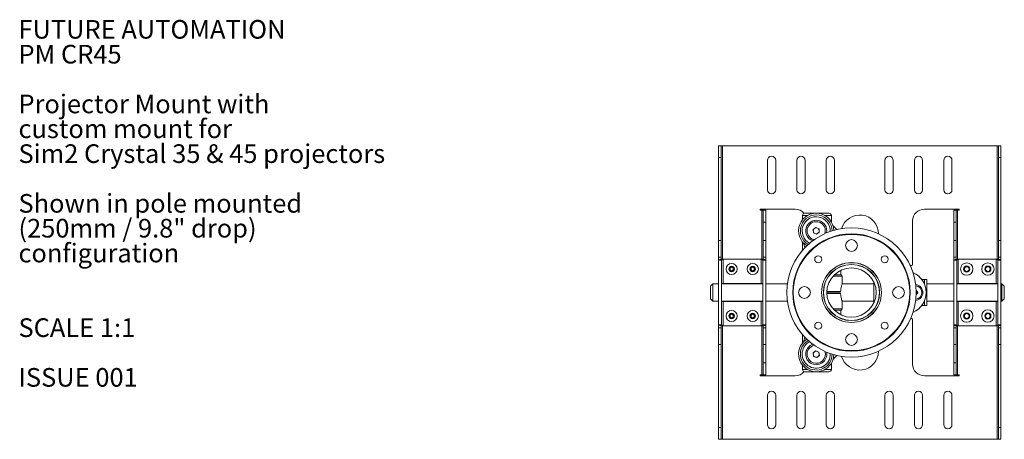
# Model space of a CAD drawing. Units: millimetres. Extents: x 51 to 1942, y 83 to 1378.
# Drawn here: x 51 to 889, y 1020 to 1378 of the extents above; entities that cross this region are included whole.
import ezdxf

# ---------------------------------------------------------------- set-up
doc = ezdxf.new("R2010")
doc.units = ezdxf.units.MM
doc.styles.add('SLDTEXTSTYLE0', font='TXT', dxfattribs={"width": 0.605})

# ---------------------------------------------------------------- blocks, each defined once
blk = doc.blocks.new('SW_NOTE_0')
at = {"color": 0, "linetype": 'Continuous', "lineweight": 0, "char_height": 15.875, "attachment_point": 1, "style": 'SLDTEXTSTYLE0'}
for s, insert in [('FUTURE AUTOMATION', (0, 20.46)), ('PM CR45', (0, -0.7)), ('Projector Mount with', (0, -43.04)), ('custom mount for', (0, -64.2)), ('Sim2 Crystal 35 & 45 projectors', (0, -85.37)), ('Shown in pole mounted', (0, -127.7)), ('(250mm / 9.8" drop)', (0, -148.87)), ('configuration', (0, -170.04)), ('SCALE 1:1', (0, -233.54)), ('ISSUE 001', (0, -275.87))]:
    blk.add_mtext(s, dxfattribs=dict(at, insert=insert))

msp = doc.modelspace()

# ---------------------------------------------------------------- linework, layer by layer
at = {"color": 7, "linetype": 'Continuous', "lineweight": 15}
for p, q in [((645.547, 1270.468), (647.547, 1270.468)), ((645.547, 1260.468), (645.547, 1270.468)), ((647.547, 1270.468), (647.547, 1260.468)), ((648.747, 1270.468), (647.547, 1270.468)), ((882.347, 1270.468), (648.747, 1270.468)), ((883.547, 1270.468), (882.347, 1270.468)), ((883.547, 1270.468), (885.547, 1270.468)), ((883.547, 1260.468), (883.547, 1270.468)), ((885.547, 1270.468), (885.547, 1260.468)), ((647.547, 1260.468), (645.547, 1260.468)), ((645.547, 1260.468), (645.547, 1189.61)), ((647.547, 1260.468), (647.547, 1189.61)), ((687.047, 1257.968), (687.047, 1232.968)), ((694.047, 1232.968), (694.047, 1257.968)), ((712.047, 1257.968), (712.047, 1232.968)), ((719.047, 1232.968), (719.047, 1257.968)), ((737.047, 1257.968), (737.047, 1232.968)), ((744.047, 1232.968), (744.047, 1257.968)), ((787.047, 1257.968), (787.047, 1232.968)), ((794.047, 1232.968), (794.047, 1257.968)), ((812.047, 1257.968), (812.047, 1232.968)), ((819.047, 1232.968), (819.047, 1257.968)), ((837.047, 1257.968), (837.047, 1232.968)), ((844.047, 1232.968), (844.047, 1257.968)), ((885.547, 1260.468), (883.547, 1260.468)), ((883.547, 1189.61), (883.547, 1260.468)), ((885.547, 1189.61), (885.547, 1260.468)), ((710.547, 1216.468), (681.347, 1216.468)), ((681.347, 1215.468), (682.347, 1215.468)), ((683.547, 1215.468), (682.347, 1215.468)), ((683.547, 1215.468), (685.547, 1215.468)), ((683.547, 1205.468), (683.547, 1215.468)), ((685.547, 1215.468), (685.547, 1205.468)), ((849.747, 1216.468), (820.547, 1216.468)), ((845.547, 1215.468), (847.547, 1215.468)), ((845.547, 1205.468), (845.547, 1215.468)), ((847.547, 1215.468), (847.547, 1205.468)), ((848.747, 1215.468), (847.547, 1215.468)), ((848.747, 1215.468), (849.747, 1215.468)), ((716.897, 1210.968), (716.897, 1207.416)), ((718.897, 1212.968), (739.397, 1212.968)), ((741.397, 1205.706), (741.397, 1210.968)), ((810.547, 1169.346), (810.547, 1206.468)), ((685.547, 1205.468), (683.547, 1205.468)), ((683.547, 1205.468), (683.547, 1189.61)), ((685.547, 1205.468), (685.547, 1189.61)), ((725.946, 1199.22), (728.331, 1200.846)), ((726.162, 1196.341), (725.946, 1199.22)), ((728.331, 1200.846), (730.932, 1199.594)), ((730.932, 1199.594), (731.148, 1196.715)), ((847.547, 1205.468), (845.547, 1205.468)), ((845.547, 1189.61), (845.547, 1205.468)), ((847.547, 1189.61), (847.547, 1205.468)), ((647.547, 1189.61), (645.547, 1189.61)), ((645.547, 1175.468), (645.547, 1189.61)), ((647.547, 1175.468), (647.547, 1189.61)), ((685.547, 1189.61), (683.547, 1189.61)), ((683.547, 1189.61), (683.547, 1175.468)), ((685.547, 1189.61), (685.547, 1175.468)), ((728.763, 1195.089), (726.162, 1196.341)), ((731.148, 1196.715), (728.763, 1195.089)), ((781.547, 1195.428), (781.547, 1195.468)), ((845.547, 1189.61), (847.547, 1189.61)), ((845.547, 1175.468), (845.547, 1189.61)), ((847.547, 1175.468), (847.547, 1189.61)), ((883.547, 1189.61), (885.547, 1189.61)), ((883.547, 1189.61), (883.547, 1175.468)), ((885.547, 1189.61), (885.547, 1175.468)), ((716.897, 1188.519), (716.897, 1181.388)), ((647.547, 1175.468), (645.547, 1175.468)), ((645.547, 1172.899), (645.547, 1175.468)), ((645.547, 1118.036), (645.547, 1172.899)), ((645.547, 1172.899), (648.047, 1172.899)), ((647.547, 1173.659), (647.547, 1175.468)), ((648.047, 1118.036), (648.047, 1172.899)), ((649.347, 1153.001), (649.347, 1173.769)), ((649.347, 1173.769), (681.747, 1173.769)), ((681.747, 1173.769), (681.747, 1153.001)), ((683.047, 1118.036), (683.047, 1172.899)), ((685.547, 1172.899), (683.047, 1172.899)), ((685.547, 1175.468), (683.547, 1175.468)), ((683.547, 1175.468), (683.547, 1173.665)), ((685.547, 1175.468), (685.547, 1172.899)), ((685.547, 1118.036), (685.547, 1172.899)), ((845.547, 1175.468), (847.547, 1175.468)), ((845.547, 1172.899), (845.547, 1175.468)), ((845.547, 1118.036), (845.547, 1172.899)), ((845.547, 1172.899), (848.047, 1172.899)), ((847.547, 1173.659), (847.547, 1175.468)), ((848.047, 1118.036), (848.047, 1172.899)), ((849.347, 1153.001), (849.347, 1173.769)), ((849.347, 1173.769), (881.747, 1173.769)), ((881.747, 1173.769), (881.747, 1153.001)), ((885.547, 1172.899), (883.047, 1172.899)), ((883.047, 1118.036), (883.047, 1172.899)), ((883.547, 1175.468), (885.547, 1175.468)), ((883.547, 1175.468), (883.547, 1173.665)), ((885.547, 1175.468), (885.547, 1172.899)), ((885.547, 1118.036), (885.547, 1172.899)), ((654.815, 1165.468), (655.681, 1166.968)), ((655.681, 1163.968), (654.815, 1165.468)), ((655.681, 1166.968), (657.413, 1166.968)), ((657.413, 1166.968), (658.279, 1165.468)), ((658.279, 1165.468), (657.413, 1163.968)), ((672.815, 1165.468), (673.681, 1166.968)), ((673.681, 1163.968), (672.815, 1165.468)), ((673.681, 1166.968), (675.413, 1166.968)), ((675.413, 1166.968), (676.279, 1165.468)), ((676.279, 1165.468), (675.413, 1163.968)), ((749.547, 1164.441), (749.547, 1160.468)), ((756.297, 1170.868), (756.297, 1170.768)), ((756.897, 1169.31), (756.897, 1169.26)), ((760.197, 1169.26), (760.197, 1169.31)), ((760.797, 1170.768), (760.797, 1170.868)), ((808.155, 1168.961), (808.957, 1168.539)), ((854.237, 1165.468), (855.392, 1167.468)), ((855.392, 1163.468), (854.237, 1165.468)), ((855.392, 1167.468), (857.702, 1167.468)), ((857.702, 1167.468), (858.856, 1165.468)), ((858.856, 1165.468), (857.702, 1163.468)), ((872.237, 1165.468), (873.392, 1167.468)), ((873.392, 1163.468), (872.237, 1165.468)), ((873.392, 1167.468), (875.702, 1167.468)), ((875.702, 1167.468), (876.856, 1165.468)), ((876.856, 1165.468), (875.702, 1163.468)), ((657.413, 1163.968), (655.681, 1163.968)), ((675.413, 1163.968), (673.681, 1163.968)), ((750.647, 1159.468), (742.894, 1159.468)), ((743.85, 1160.468), (749.647, 1160.468)), ((750.647, 1159.468), (749.647, 1160.468)), ((750.647, 1152.968), (750.647, 1159.468)), ((820.547, 1156.468), (818.421, 1156.468)), ((820.547, 1152.765), (820.547, 1156.468)), ((820.547, 1156.468), (822.547, 1156.468)), ((822.547, 1156.468), (822.547, 1134.468)), ((857.702, 1163.468), (855.392, 1163.468)), ((875.702, 1163.468), (873.392, 1163.468)), ((640.547, 1152.968), (638.547, 1150.968)), ((638.547, 1139.968), (638.547, 1150.968)), ((645.547, 1152.968), (640.547, 1152.968)), ((640.547, 1152.968), (640.547, 1137.968)), ((648.047, 1153.001), (649.347, 1153.001)), ((683.047, 1152.968), (648.047, 1152.968)), ((681.747, 1153.001), (649.347, 1153.001)), ((681.747, 1153.001), (683.047, 1153.001)), ((704.061, 1152.968), (685.547, 1152.968)), ((777.547, 1152.968), (750.647, 1152.968)), ((777.547, 1136.523), (777.547, 1154.412)), ((845.547, 1152.968), (822.547, 1152.968)), ((848.047, 1153.001), (849.347, 1153.001)), ((883.047, 1152.968), (848.047, 1152.968)), ((881.747, 1153.001), (849.347, 1153.001)), ((881.747, 1153.001), (883.047, 1153.001)), ((886.547, 1152.968), (885.547, 1152.968)), ((888.547, 1150.968), (886.547, 1152.968)), ((886.547, 1137.968), (886.547, 1152.968)), ((888.547, 1150.968), (888.547, 1139.968)), ((638.547, 1139.968), (640.547, 1137.968)), ((749.036, 1145.968), (737.553, 1145.968)), ((737.553, 1144.968), (749.036, 1144.968)), ((813.51, 1147.468), (813.702, 1147.468)), ((813.702, 1143.468), (813.51, 1143.468)), ((813.702, 1147.468), (814.856, 1145.468)), ((814.856, 1145.468), (813.702, 1143.468)), ((886.547, 1137.968), (888.547, 1139.968)), ((640.547, 1137.968), (645.547, 1137.968)), ((648.047, 1137.968), (683.047, 1137.968)), ((649.347, 1137.934), (648.047, 1137.934)), ((649.347, 1117.166), (649.347, 1137.934)), ((649.347, 1137.934), (681.747, 1137.934)), ((681.747, 1137.934), (681.747, 1117.166)), ((683.047, 1137.934), (681.747, 1137.934)), ((685.547, 1137.968), (704.061, 1137.968)), ((742.894, 1131.468), (750.647, 1131.468)), ((749.647, 1130.468), (750.647, 1131.468)), ((750.647, 1131.468), (750.647, 1137.968)), ((750.647, 1137.968), (777.547, 1137.968)), ((818.421, 1134.468), (820.547, 1134.468)), ((820.547, 1134.468), (820.547, 1138.17)), ((822.547, 1137.968), (845.547, 1137.968)), ((848.047, 1137.968), (883.047, 1137.968)), ((849.347, 1137.934), (848.047, 1137.934)), ((849.347, 1117.166), (849.347, 1137.934)), ((849.347, 1137.934), (881.747, 1137.934)), ((881.747, 1137.934), (881.747, 1117.166)), ((883.047, 1137.934), (881.747, 1137.934)), ((885.547, 1137.968), (886.547, 1137.968)), ((654.815, 1125.468), (655.681, 1126.968)), ((655.681, 1123.968), (654.815, 1125.468)), ((655.681, 1126.968), (657.413, 1126.968)), ((657.413, 1123.968), (655.681, 1123.968)), ((657.413, 1126.968), (658.279, 1125.468)), ((658.279, 1125.468), (657.413, 1123.968)), ((672.815, 1125.468), (673.681, 1126.968)), ((673.681, 1123.968), (672.815, 1125.468)), ((673.681, 1126.968), (675.413, 1126.968)), ((675.413, 1123.968), (673.681, 1123.968)), ((675.413, 1126.968), (676.279, 1125.468)), ((676.279, 1125.468), (675.413, 1123.968)), ((749.647, 1130.468), (743.85, 1130.468)), ((749.547, 1130.468), (749.547, 1126.494)), ((810.547, 1084.468), (810.547, 1122.414)), ((854.237, 1125.468), (855.392, 1127.468)), ((855.392, 1123.468), (854.237, 1125.468)), ((855.392, 1127.468), (857.702, 1127.468)), ((857.702, 1123.468), (855.392, 1123.468)), ((857.702, 1127.468), (858.856, 1125.468)), ((858.856, 1125.468), (857.702, 1123.468)), ((872.237, 1125.468), (873.392, 1127.468)), ((873.392, 1123.468), (872.237, 1125.468)), ((873.392, 1127.468), (875.702, 1127.468)), ((875.702, 1123.468), (873.392, 1123.468)), ((875.702, 1127.468), (876.856, 1125.468)), ((876.856, 1125.468), (875.702, 1123.468)), ((645.547, 1115.468), (645.547, 1118.036)), ((645.547, 1118.036), (648.047, 1118.036)), ((647.547, 1115.468), (645.547, 1115.468)), ((645.547, 1101.325), (645.547, 1115.468)), ((647.547, 1115.468), (647.547, 1117.27)), ((647.547, 1101.325), (647.547, 1115.468)), ((681.747, 1117.166), (649.347, 1117.166)), ((685.547, 1118.036), (683.047, 1118.036)), ((683.547, 1117.276), (683.547, 1115.468)), ((685.547, 1115.468), (683.547, 1115.468)), ((683.547, 1115.468), (683.547, 1101.325)), ((685.547, 1118.036), (685.547, 1115.468)), ((685.547, 1115.468), (685.547, 1101.325)), ((845.547, 1115.468), (845.547, 1118.036)), ((845.547, 1118.036), (848.047, 1118.036)), ((845.547, 1115.468), (847.547, 1115.468)), ((845.547, 1101.325), (845.547, 1115.468)), ((847.547, 1115.468), (847.547, 1117.27)), ((847.547, 1101.325), (847.547, 1115.468)), ((881.747, 1117.166), (849.347, 1117.166)), ((885.547, 1118.036), (883.047, 1118.036)), ((883.547, 1117.276), (883.547, 1115.468)), ((883.547, 1115.468), (885.547, 1115.468)), ((883.547, 1115.468), (883.547, 1101.325)), ((885.547, 1118.036), (885.547, 1115.468)), ((885.547, 1115.468), (885.547, 1101.325)), ((716.897, 1109.547), (716.897, 1102.416)), ((647.547, 1101.325), (645.547, 1101.325)), ((645.547, 1101.325), (645.547, 1030.468)), ((647.547, 1101.325), (647.547, 1030.468)), ((685.547, 1101.325), (683.547, 1101.325)), ((683.547, 1101.325), (683.547, 1085.468)), ((685.547, 1101.325), (685.547, 1085.468)), ((845.547, 1101.325), (847.547, 1101.325)), ((845.547, 1085.468), (845.547, 1101.325)), ((847.547, 1085.468), (847.547, 1101.325)), ((883.547, 1101.325), (885.547, 1101.325)), ((883.547, 1030.468), (883.547, 1101.325)), ((885.547, 1030.468), (885.547, 1101.325)), ((725.838, 1093.967), (728.058, 1095.813)), ((726.327, 1091.122), (725.838, 1093.967)), ((729.036, 1090.122), (726.327, 1091.122)), ((728.058, 1095.813), (730.766, 1094.814)), ((731.255, 1091.968), (729.036, 1090.122)), ((730.766, 1094.814), (731.255, 1091.968)), ((781.547, 1095.468), (781.547, 1095.508)), ((683.547, 1085.468), (685.547, 1085.468)), ((683.547, 1075.468), (683.547, 1085.468)), ((685.547, 1085.468), (685.547, 1075.468)), ((716.897, 1083.519), (716.897, 1079.968)), ((741.397, 1079.968), (741.397, 1085.229)), ((845.547, 1085.468), (847.547, 1085.468)), ((845.547, 1075.468), (845.547, 1085.468)), ((847.547, 1085.468), (847.547, 1075.468)), ((682.347, 1075.468), (681.347, 1075.468)), ((681.347, 1074.468), (710.547, 1074.468)), ((682.347, 1075.468), (683.547, 1075.468)), ((685.547, 1075.468), (683.547, 1075.468)), ((739.397, 1077.968), (718.897, 1077.968)), ((820.547, 1074.468), (849.747, 1074.468)), ((847.547, 1075.468), (845.547, 1075.468)), ((847.547, 1075.468), (848.747, 1075.468)), ((849.747, 1075.468), (848.747, 1075.468)), ((687.047, 1057.968), (687.047, 1032.968)), ((694.047, 1032.968), (694.047, 1057.968)), ((712.047, 1057.968), (712.047, 1032.968)), ((719.047, 1032.968), (719.047, 1057.968)), ((737.047, 1057.968), (737.047, 1032.968)), ((744.047, 1032.968), (744.047, 1057.968)), ((787.047, 1057.968), (787.047, 1032.968)), ((794.047, 1032.968), (794.047, 1057.968)), ((812.047, 1057.968), (812.047, 1032.968)), ((819.047, 1032.968), (819.047, 1057.968)), ((837.047, 1057.968), (837.047, 1032.968)), ((844.047, 1032.968), (844.047, 1057.968)), ((645.547, 1030.468), (647.547, 1030.468)), ((645.547, 1020.468), (645.547, 1030.468)), ((647.547, 1030.468), (647.547, 1020.468)), ((883.547, 1030.468), (885.547, 1030.468)), ((883.547, 1020.468), (883.547, 1030.468)), ((885.547, 1030.468), (885.547, 1020.468)), ((647.547, 1020.468), (645.547, 1020.468)), ((647.547, 1020.468), (648.747, 1020.468)), ((648.747, 1020.468), (882.347, 1020.468)), ((882.347, 1020.468), (883.547, 1020.468)), ((885.547, 1020.468), (883.547, 1020.468))]:
    msp.add_line(p, q, dxfattribs=at)
at = {"color": 8, "linetype": 'Continuous', "lineweight": 15}
for p, q in [((648.747, 1173.752), (648.747, 1270.468)), ((882.347, 1270.468), (882.347, 1173.757)), ((682.347, 1215.468), (682.347, 1173.757)), ((848.747, 1173.752), (848.747, 1215.468)), ((721.064, 1210.968), (716.897, 1210.968)), ((741.397, 1210.968), (736.03, 1210.968)), ((648.747, 1152.968), (648.747, 1153.001)), ((682.347, 1153.001), (682.347, 1152.968)), ((848.747, 1152.968), (848.747, 1153.001)), ((882.347, 1153.001), (882.347, 1152.968)), ((737.56, 1146.218), (749.31, 1146.218)), ((749.31, 1144.718), (737.56, 1144.718)), ((648.747, 1137.934), (648.747, 1137.968)), ((682.347, 1137.968), (682.347, 1137.934)), ((848.747, 1137.934), (848.747, 1137.968)), ((882.347, 1137.968), (882.347, 1137.934)), ((648.747, 1020.468), (648.747, 1117.178)), ((682.347, 1117.183), (682.347, 1075.468)), ((848.747, 1075.468), (848.747, 1117.178)), ((882.347, 1117.183), (882.347, 1020.468)), ((716.897, 1079.968), (721.064, 1079.968)), ((736.03, 1079.968), (741.397, 1079.968))]:
    msp.add_line(p, q, dxfattribs=at)
at = {"color": 7, "linetype": 'Continuous', "lineweight": 15, "flags": 128}
for points in [[(742.797, 1202.652), (743.595, 1201.726), (746.024, 1199.023)], [(725.185, 1190.985), (726.612, 1190.463), (726.839, 1190.408)], [(742.797, 1088.283), (743.595, 1089.209), (746.024, 1091.912)]]:
    msp.add_lwpolyline(points, dxfattribs=at)
at = {"color": 7, "linetype": 'Continuous', "lineweight": 15}
for centre, radius in [((758.547, 1145.468), 55), ((758.547, 1145.468), 50), ((758.547, 1145.468), 49.5), ((758.547, 1185.468), 5), ((730.263, 1173.752), 3), ((786.831, 1173.752), 3), ((656.547, 1165.468), 4.75), ((656.547, 1165.468), 2.375), ((674.547, 1165.468), 4.75), ((674.547, 1165.468), 2.375), ((758.547, 1145.468), 25.5), ((758.547, 1145.468), 25.4), ((758.547, 1145.468), 23.9), ((758.547, 1145.468), 23.85), ((758.547, 1145.468), 21), ((856.547, 1165.468), 5.25), ((856.547, 1165.468), 2.625), ((874.547, 1165.468), 5.25), ((874.547, 1165.468), 2.625), ((718.547, 1145.468), 5), ((798.547, 1145.468), 5), ((656.547, 1125.468), 4.75), ((656.547, 1125.468), 2.375), ((674.547, 1125.468), 4.75), ((674.547, 1125.468), 2.375), ((856.547, 1125.468), 5.25), ((856.547, 1125.468), 2.625), ((874.547, 1125.468), 5.25), ((874.547, 1125.468), 2.625), ((730.263, 1117.183), 3), ((786.831, 1117.183), 3), ((758.547, 1105.468), 5)]:
    msp.add_circle(centre, radius, dxfattribs=at)
for centre, radius, start, end in [((690.547, 1257.968), 3.5, 0, 180), ((715.547, 1257.968), 3.5, 0, 180), ((740.547, 1257.968), 3.5, 0, 180), ((790.547, 1257.968), 3.5, 0, 180), ((815.547, 1257.968), 3.5, 0, 180), ((840.547, 1257.968), 3.5, 0, 180), ((690.547, 1232.968), 3.5, 180, 0), ((715.547, 1232.968), 3.5, 180, 0), ((740.547, 1232.968), 3.5, 180, 0), ((790.547, 1232.968), 3.5, 180, 0), ((815.547, 1232.968), 3.5, 180, 0), ((840.547, 1232.968), 3.5, 180, 0), ((681.347, 1215.968), 0.5, 90, 270), ((710.547, 1206.468), 10, 39.709685, 90), ((820.547, 1206.468), 10, 90, 180), ((849.747, 1215.968), 0.5, 270, 90), ((728.547, 1197.968), 15, 1.579312, 237.91045), ((728.547, 1197.968), 13.5, 359.858429, 239.631334), ((718.897, 1210.968), 2, 90, 180), ((728.547, 1197.968), 8.96, 348.699507, 250.790255), ((739.397, 1210.968), 2, 0, 90), ((765.547, 1195.468), 16, 0, 164.203994), ((728.547, 1197.968), 7.75, 342.216953, 244.292098), ((728.547, 1197.968), 2.5, 124.292098, 184.292098), ((728.547, 1197.968), 2.5, 64.292098, 124.292098), ((728.547, 1197.968), 2.5, 4.292098, 64.292098), ((728.547, 1197.968), 2.5, 304.292098, 4.292098), ((728.547, 1197.968), 2.5, 184.292098, 244.292098), ((728.547, 1197.968), 2.5, 244.292098, 304.292098), ((605.26, 1145.468), 120, 18.577589, 20.632602), ((656.547, 1165.468), 1.5, 150, 210), ((656.547, 1165.468), 1.5, 90, 150), ((656.547, 1165.468), 1.5, 210, 270), ((656.547, 1165.468), 1.5, 30, 90), ((656.547, 1165.468), 1.5, 270, 330), ((656.547, 1165.468), 1.5, 330, 30), ((674.547, 1165.468), 1.5, 150, 210), ((674.547, 1165.468), 1.5, 90, 150), ((674.547, 1165.468), 1.5, 210, 270), ((674.547, 1165.468), 1.5, 30, 90), ((674.547, 1165.468), 1.5, 270, 330), ((674.547, 1165.468), 1.5, 330, 30), ((809.547, 1169.346), 1, 233.82854, 0), ((856.547, 1165.468), 2, 150, 210), ((856.547, 1165.468), 2, 90, 150), ((856.547, 1165.468), 2, 210, 270), ((856.547, 1165.468), 2, 30, 90), ((856.547, 1165.468), 2, 270, 330), ((856.547, 1165.468), 2, 330, 30), ((874.547, 1165.468), 2, 150, 210), ((874.547, 1165.468), 2, 90, 150), ((874.547, 1165.468), 2, 210, 270), ((874.547, 1165.468), 2, 30, 90), ((874.547, 1165.468), 2, 270, 330), ((874.547, 1165.468), 2, 330, 30), ((803.547, 1145.468), 18.5, 0, 66.731217), ((803.547, 1145.468), 18.5, 293.268783, 66.731217), ((812.547, 1145.468), 6.72, 275.046555, 84.953445), ((812.547, 1145.468), 5.85, 276.797249, 83.202751), ((803.547, 1145.468), 18.5, 293.268783, 0), ((812.547, 1145.468), 2, 30, 60.914705), ((812.547, 1145.468), 2, 299.085295, 330), ((812.547, 1145.468), 2, 330, 30), ((656.547, 1125.468), 1.5, 150, 210), ((656.547, 1125.468), 1.5, 90, 150), ((656.547, 1125.468), 1.5, 210, 270), ((656.547, 1125.468), 1.5, 30, 90), ((656.547, 1125.468), 1.5, 270, 330), ((656.547, 1125.468), 1.5, 330, 30), ((674.547, 1125.468), 1.5, 150, 210), ((674.547, 1125.468), 1.5, 90, 150), ((674.547, 1125.468), 1.5, 210, 270), ((674.547, 1125.468), 1.5, 30, 90), ((674.547, 1125.468), 1.5, 270, 330), ((674.547, 1125.468), 1.5, 330, 30), ((809.547, 1122.414), 1, 0, 130.545442), ((856.547, 1125.468), 2, 150, 210), ((856.547, 1125.468), 2, 90, 150), ((856.547, 1125.468), 2, 210, 270), ((856.547, 1125.468), 2, 30, 90), ((856.547, 1125.468), 2, 270, 330), ((856.547, 1125.468), 2, 330, 30), ((874.547, 1125.468), 2, 150, 210), ((874.547, 1125.468), 2, 90, 150), ((874.547, 1125.468), 2, 210, 270), ((874.547, 1125.468), 2, 30, 90), ((874.547, 1125.468), 2, 270, 330), ((874.547, 1125.468), 2, 330, 30), ((728.547, 1092.968), 15, 122.08955, 170.156379), ((605.26, 1145.468), 120, 339.367398, 341.422411), ((728.547, 1092.968), 13.5, 120.368666, 170.156379), ((728.547, 1092.968), 8.96, 109.209745, 170.156379), ((728.547, 1092.968), 7.75, 102.72719, 189.752269), ((728.547, 1092.968), 15, 170.156379, 358.420688), ((728.547, 1092.968), 13.5, 170.156379, 0.141571), ((728.547, 1092.968), 8.96, 170.156379, 11.300493), ((728.547, 1092.968), 7.75, 189.752269, 17.783047), ((728.547, 1092.968), 2.5, 129.752269, 189.752269), ((728.547, 1092.968), 2.5, 189.752269, 249.752269), ((728.547, 1092.968), 2.5, 69.752269, 129.752269), ((728.547, 1092.968), 2.5, 249.752269, 309.752269), ((728.547, 1092.968), 2.5, 9.752269, 69.752269), ((728.547, 1092.968), 2.5, 309.752269, 9.752269), ((765.547, 1095.468), 16, 195.796006, 0), ((820.547, 1084.468), 10, 180, 270), ((681.347, 1074.968), 0.5, 90, 270), ((710.547, 1084.468), 10, 270, 320.290315), ((718.897, 1079.968), 2, 180, 270), ((739.397, 1079.968), 2, 270, 0), ((849.747, 1074.968), 0.5, 270, 90), ((690.547, 1057.968), 3.5, 0, 180), ((715.547, 1057.968), 3.5, 0, 180), ((740.547, 1057.968), 3.5, 0, 180), ((790.547, 1057.968), 3.5, 0, 180), ((815.547, 1057.968), 3.5, 0, 180), ((840.547, 1057.968), 3.5, 0, 180), ((690.547, 1032.968), 3.5, 180, 0), ((715.547, 1032.968), 3.5, 180, 0), ((740.547, 1032.968), 3.5, 180, 0), ((790.547, 1032.968), 3.5, 180, 0), ((815.547, 1032.968), 3.5, 180, 0), ((840.547, 1032.968), 3.5, 180, 0)]:
    msp.add_arc(centre, radius, start, end, dxfattribs=at)
at = {"color": 8, "linetype": 'Continuous', "lineweight": 15}
for centre, start, end in [((728.547, 1197.968), 357.454482, 242.035281), ((728.547, 1092.968), 117.964719, 170.156379), ((728.547, 1092.968), 170.156379, 2.545518)]:
    msp.add_arc(centre, 12, start, end, dxfattribs=at)
at = {"color": 7, "linetype": 'Continuous', "lineweight": 15}
for points, knots in [([(649.347, 1173.769), (649.002, 1173.763), (648.241, 1173.75), (647.154, 1173.635), (646.243, 1173.439), (645.654, 1173.185), (645.582, 1172.992), (645.547, 1172.899)], [0, 0, 0, 0, 0.1710763, 0.3783492, 0.5877805, 0.8015339, 1, 1, 1, 1]), ([(649.347, 1173.769), (649.218, 1173.762), (648.959, 1173.748), (648.612, 1173.637), (648.324, 1173.468), (648.096, 1173.22), (648.065, 1173.015), (648.047, 1172.899)], [0, 0, 0, 0, 0.1716835, 0.342984, 0.5239662, 0.7316498, 1, 1, 1, 1]), ([(685.547, 1172.899), (685.503, 1173.004), (685.415, 1173.212), (684.727, 1173.477), (683.724, 1173.667), (682.665, 1173.758), (681.992, 1173.766), (681.747, 1173.769)], [0, 0, 0, 0, 0.2232812, 0.4462711, 0.6648837, 0.8780857, 1, 1, 1, 1]), ([(683.047, 1172.899), (683.025, 1173.026), (682.987, 1173.252), (682.71, 1173.517), (682.357, 1173.689), (682.016, 1173.762), (681.808, 1173.768), (681.747, 1173.769)], [0, 0, 0, 0, 0.2939125, 0.5260368, 0.7220012, 0.9189074, 1, 1, 1, 1]), ([(849.347, 1173.769), (849.002, 1173.763), (848.241, 1173.75), (847.154, 1173.635), (846.243, 1173.439), (845.654, 1173.185), (845.582, 1172.992), (845.547, 1172.899)], [0, 0, 0, 0, 0.17107619, 0.37834993, 0.58778104, 0.80153424, 1, 1, 1, 1]), ([(849.347, 1173.769), (849.218, 1173.762), (848.959, 1173.748), (848.612, 1173.637), (848.324, 1173.468), (848.096, 1173.22), (848.065, 1173.015), (848.047, 1172.899)], [0, 0, 0, 0, 0.1716865, 0.3429839, 0.5239658, 0.7316507, 1, 1, 1, 1]), ([(885.547, 1172.899), (885.503, 1173.004), (885.415, 1173.212), (884.727, 1173.477), (883.724, 1173.667), (882.665, 1173.758), (881.992, 1173.766), (881.747, 1173.769)], [0, 0, 0, 0, 0.2232809, 0.4462705, 0.6648829, 0.8780847, 1, 1, 1, 1]), ([(883.047, 1172.899), (883.025, 1173.026), (882.987, 1173.252), (882.71, 1173.517), (882.357, 1173.689), (882.016, 1173.762), (881.808, 1173.768), (881.747, 1173.769)], [0, 0, 0, 0, 0.2939122, 0.5260346, 0.7220013, 0.9189042, 1, 1, 1, 1]), ([(750.612, 1152.866), (750.619, 1152.887), (750.64, 1152.949), (750.384, 1152.207), (749.962, 1150.767), (749.495, 1148.696), (749.371, 1147.034), (749.31, 1146.218)], [0, 0, 0, 0, 0.1074182, 0.3226592, 0.5437072, 0.7758271, 1, 1, 1, 1]), ([(749.31, 1146.218), (749.306, 1146.19), (749.299, 1146.135), (749.252, 1146.061), (749.185, 1146.004), (749.109, 1145.972), (749.057, 1145.969), (749.036, 1145.968)], [0, 0, 0, 0, 0.2040822, 0.4078603, 0.61957, 0.8430734, 1, 1, 1, 1]), ([(749.036, 1144.968), (749.068, 1144.964), (749.132, 1144.958), (749.217, 1144.909), (749.279, 1144.838), (749.306, 1144.769), (749.309, 1144.729), (749.31, 1144.718)], [0, 0, 0, 0, 0.2343782, 0.4688531, 0.6992489, 0.9181719, 1, 1, 1, 1]), ([(750.612, 1138.069), (750.619, 1138.048), (750.64, 1137.986), (750.384, 1138.728), (749.962, 1140.169), (749.495, 1142.239), (749.371, 1143.901), (749.31, 1144.718)], [0, 0, 0, 0, 0.1074182, 0.3226592, 0.5437072, 0.7758271, 1, 1, 1, 1]), ([(822.547, 1134.468), (822.181, 1134.468), (821.546, 1134.468), (820.844, 1134.468), (820.547, 1134.468)], [0, 0, 0, 0, 0.5764747, 1, 1, 1, 1]), ([(645.547, 1118.036), (645.591, 1117.931), (645.679, 1117.723), (646.367, 1117.458), (647.369, 1117.268), (648.429, 1117.177), (649.102, 1117.169), (649.347, 1117.166)], [0, 0, 0, 0, 0.2232812, 0.446271, 0.6648837, 0.8780857, 1, 1, 1, 1]), ([(648.047, 1118.036), (648.068, 1117.909), (648.106, 1117.683), (648.384, 1117.418), (648.737, 1117.246), (649.078, 1117.173), (649.286, 1117.167), (649.347, 1117.166)], [0, 0, 0, 0, 0.2939121, 0.5260369, 0.7220011, 0.9189075, 1, 1, 1, 1]), ([(681.747, 1117.166), (682.091, 1117.172), (682.853, 1117.185), (683.939, 1117.3), (684.851, 1117.496), (685.44, 1117.75), (685.512, 1117.943), (685.547, 1118.036)], [0, 0, 0, 0, 0.1710762, 0.3783489, 0.587781, 0.8015343, 1, 1, 1, 1]), ([(681.747, 1117.166), (681.876, 1117.173), (682.134, 1117.187), (682.482, 1117.298), (682.769, 1117.467), (682.997, 1117.716), (683.029, 1117.92), (683.047, 1118.036)], [0, 0, 0, 0, 0.1716865, 0.3429841, 0.5239665, 0.731651, 1, 1, 1, 1]), ([(845.547, 1118.036), (845.591, 1117.931), (845.679, 1117.723), (846.367, 1117.458), (847.369, 1117.268), (848.429, 1117.177), (849.102, 1117.169), (849.347, 1117.166)], [0, 0, 0, 0, 0.2232811, 0.4462702, 0.6648838, 0.8780846, 1, 1, 1, 1]), ([(848.047, 1118.036), (848.068, 1117.909), (848.106, 1117.683), (848.384, 1117.418), (848.737, 1117.246), (849.078, 1117.173), (849.286, 1117.167), (849.347, 1117.166)], [0, 0, 0, 0, 0.2939121, 0.5260369, 0.7220011, 0.9189075, 1, 1, 1, 1]), ([(881.747, 1117.166), (882.091, 1117.172), (882.853, 1117.185), (883.939, 1117.3), (884.851, 1117.496), (885.44, 1117.75), (885.512, 1117.943), (885.547, 1118.036)], [0, 0, 0, 0, 0.1710774, 0.3783499, 0.587781, 0.8015342, 1, 1, 1, 1]), ([(881.747, 1117.166), (881.876, 1117.173), (882.134, 1117.187), (882.482, 1117.298), (882.769, 1117.467), (882.997, 1117.716), (883.029, 1117.92), (883.047, 1118.036)], [0, 0, 0, 0, 0.1716864, 0.3429868, 0.5239668, 0.7316512, 1, 1, 1, 1])]:
    msp.add_open_spline(points, degree=3, knots=knots, dxfattribs=at)

# ---------------------------------------------------------------- block references
at = {"color": 7, "linetype": 'Continuous', "lineweight": 0}
msp.add_blockref('SW_NOTE_0', (49.885, 1357.017), dxfattribs=at)

doc.saveas('drawing.dxf')
